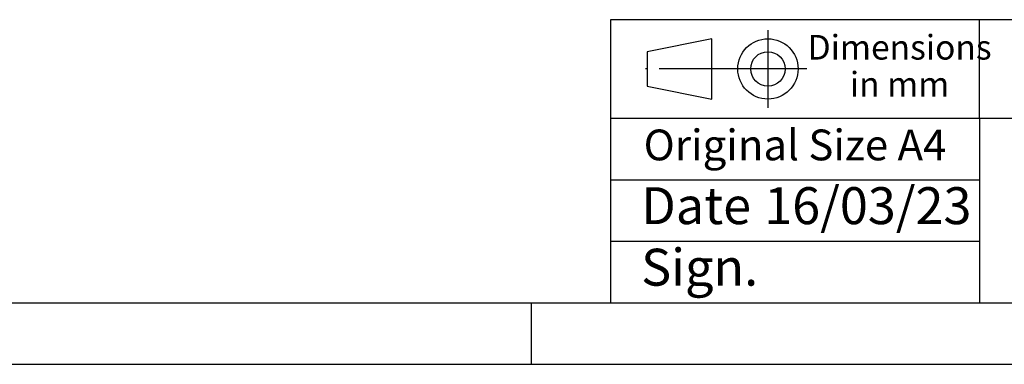
# Model space of a CAD drawing. Units: millimetres. Extents: x 476 to 774, y 218 to 428.
# Drawn here: x 536 to 616, y 218 to 246 of the extents above; entities that cross this region are included whole.
import ezdxf

# ---------------------------------------------------------------- set-up
doc = ezdxf.new("R2010")
doc.units = ezdxf.units.MM
doc.linetypes.add('DOT_CENTER', pattern=[14, 12, -1, 0, -1])
doc.layers.add('1', color=7, linetype='Continuous')
doc.styles.add('CONVERTER_11', font='ARIAL.TTF', dxfattribs={"width": 1.2})
doc.styles.add('CONVERTER_12', font='ARIAL.TTF', dxfattribs={"width": 1.38})

# ---------------------------------------------------------------- blocks, each defined once
blk = doc.blocks.new('_formato_A4', base_point=(783.435, 217.998))
at = {"layer": '1', "color": 7, "linetype": 'Continuous'}
for p, q in [((583.5, 245.998), (583.5, 222.998)), ((768.5, 245.998), (583.5, 245.998)), ((613.5, 237.998), (613.5, 245.998)), ((591.75, 244.448), (586.5, 243.398)), ((591.75, 239.548), (591.75, 244.448)), ((586.5, 243.398), (586.5, 240.598)), ((586.5, 240.598), (591.75, 239.548)), ((583.5, 237.998), (768.5, 237.998)), ((613.5, 237.998), (613.5, 222.998)), ((583.5, 232.998), (613.5, 232.998)), ((583.5, 227.998), (613.5, 227.998)), ((481.5, 222.998), (577.1, 222.998)), ((577.1, 217.998), (577.1, 222.998)), ((577.1, 222.998), (672.9, 222.998)), ((476.5, 217.998), (773.5, 217.998))]:
    blk.add_line(p, q, dxfattribs=at)
at = {"layer": '1', "color": 7, "linetype": 'DOT_CENTER'}
for p, q in [((596.3, 245.148), (596.3, 238.848)), ((599.45, 241.998), (585.8, 241.998))]:
    blk.add_line(p, q, dxfattribs=at)
at = {"layer": '1', "color": 7, "linetype": 'Continuous'}
for radius in [2.45, 1.4]:
    blk.add_circle((596.3, 241.998), radius, dxfattribs=at)
at = {"layer": '1', "color": 7}
for s, insert, char_height, attachment_point, line_spacing_factor, style in [('Dimensions', (607, 243.498), 2, 5, 0.90036, 'CONVERTER_11'), ('in mm', (607, 240.498), 2, 5, 0.60024, 'CONVERTER_11'), ('Original Size A4', (598.5, 235.498), 2.5, 5, 0.60024, 'CONVERTER_12'), ('Date', (586, 230.498), 3, 4, 1.320528, 'CONVERTER_11'), ('16/03/23', (596, 230.498), 3, 4, 1.320528, 'CONVERTER_11'), ('Sign.', (586, 225.498), 3, 4, 1.320528, 'CONVERTER_11')]:
    blk.add_mtext(s, dxfattribs=dict(at, insert=insert, char_height=char_height, attachment_point=attachment_point, line_spacing_factor=line_spacing_factor, style=style))
blk = doc.blocks.new('A4_oriz_new', base_point=(476.5, 217.998))
at = {"layer": '1'}
blk.add_blockref('_formato_A4', (783.435, 217.998), dxfattribs=at)

msp = doc.modelspace()

# ---------------------------------------------------------------- block references
msp.add_blockref('A4_oriz_new', (476.5, 217.998))

doc.saveas('drawing.dxf')
